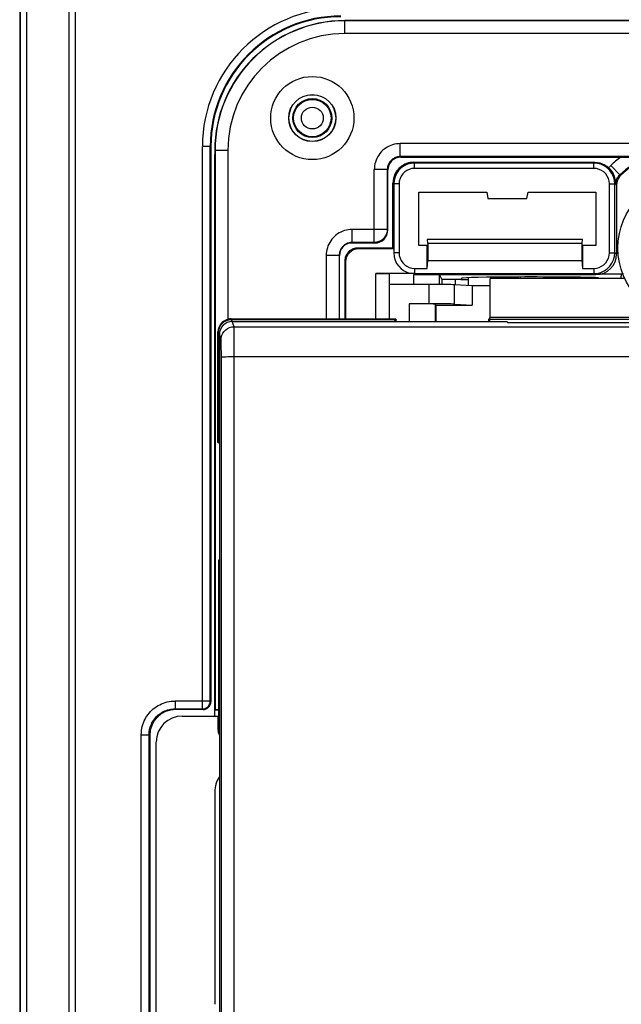
# Model space of a CAD drawing. Units: millimetres. Extents: x -65 to 99, y -42 to 72.
# Drawn here: x -20 to 4, y -4 to 34 of the extents above; entities that cross this region are included whole.
import ezdxf

# ---------------------------------------------------------------- set-up
doc = ezdxf.new("R2010")
doc.units = ezdxf.units.MM
doc.header["$LTSCALE"] = 16.335
doc.layers.get('0').update_dxf_attribs({"linetype": 'CONTINUOUS'})
for name, color, linetype in [('ASSI', 7, 'CONTINUOUS'), ('DRAFT', 7, 'CONTINUOUS'), ('RACCORDO', 7, 'CONTINUOUS'), ('SMUSSO', 7, 'CONTINUOUS')]:
    doc.layers.add(name, color=color, linetype=linetype)

msp = doc.modelspace()

# ---------------------------------------------------------------- linework, layer by layer
at = {"color": 7, "linetype": 'CONTINUOUS'}
for p, q in [((-2.339, 23.749), (-2.339, 24.056)), ((-11.415, 22.371), (-0.853, 22.371)), ((-11.914, 21.871), (-11.914, -21.478))]:
    msp.add_line(p, q, dxfattribs=at)
at = {"color": 253, "linetype": 'CONTINUOUS'}
for p, q in [((-11.348, 22.171), (-11.415, 22.371)), ((-11.346, 22.096), (-11.347, 22.137)), ((-11.345, 22.042), (-11.346, 22.096)), ((-11.344, 21.934), (-11.345, 22.042)), ((-11.848, 21.671), (-11.914, 21.871)), ((-11.344, 21.792), (-11.344, 21.934)), ((-11.343, 21.567), (-11.344, 21.792)), ((-11.841, 21.531), (-11.842, 21.58)), ((-11.84, 21.469), (-11.841, 21.531)), ((-11.839, 21.399), (-11.84, 21.469)), ((-11.838, 21.323), (-11.839, 21.399)), ((-11.837, 21.211), (-11.838, 21.323)), ((-11.836, 21.105), (-11.837, 21.211)), ((-11.342, 21.233), (-11.343, 21.567)), ((-11.342, -20.713), (-11.342, 21.233)), ((-11.836, 21.002), (-11.836, 21.105))]:
    msp.add_line(p, q, dxfattribs=at)
for points in [[(-11.848, 21.671), (-11.84, 21.758), (-11.817, 21.842), (-11.781, 21.921), (-11.731, 21.992), (-11.669, 22.054), (-11.598, 22.103), (-11.519, 22.14), (-11.435, 22.163), (-11.348, 22.171)], [(-11.347, 22.137), (-11.347, 22.153), (-11.347, 22.164), (-11.348, 22.171)], [(-11.348, 22.171), (-4.64, 22.167), (2.208, 22.164), (9.194, 22.162), (16.298, 22.161), (23.54, 22.161), (30.991, 22.161), (38.675, 22.163), (46.568, 22.166), (54.669, 22.171)], [(-11.842, 21.58), (-11.843, 21.601), (-11.844, 21.619), (-11.844, 21.635), (-11.845, 21.648), (-11.846, 21.658), (-11.847, 21.666), (-11.848, 21.671)], [(-11.836, 21.002), (-11.827, 21.005), (-11.804, 21.009), (-11.767, 21.012), (-11.718, 21.015), (-11.657, 21.017), (-11.587, 21.02), (-11.51, 21.021), (-11.427, 21.022), (-11.342, 21.023)], [(-11.834, -17.679), (-11.833, -14.819), (-11.831, -12.028), (-11.83, -9.326), (-11.829, -6.692), (-11.829, -4.069), (-11.829, -1.453), (-11.829, 1.153), (-11.829, 3.802), (-11.829, 6.498), (-11.83, 9.237), (-11.831, 12.053), (-11.832, 14.958), (-11.834, 17.941), (-11.836, 21.002)], [(-11.342, 21.023), (-4.635, 21.023), (2.211, 21.024), (9.197, 21.024), (16.299, 21.025), (23.54, 21.025), (30.991, 21.025), (38.673, 21.024), (46.564, 21.023), (54.663, 21.023)]]:
    msp.add_lwpolyline(points, dxfattribs=at)
at = {"color": 7, "linetype": 'CONTINUOUS'}
msp.add_circle((6.161, 25.197), 2.75, dxfattribs=at)
msp.add_ellipse((-11.414, 21.871), major_axis=(-0.158, 0.475), ratio=0.998478, start_param=-0.32105, end_param=1.248833, dxfattribs=at)
at = {"layer": 'ASSI', "color": 7, "linetype": 'CONTINUOUS'}
for p, q in [((-19.589, 35.447), (-19.589, -35.053)), ((14.4, 33.947), (-6.939, 33.947)), ((-12.239, 29.097), (-12.239, 7.747)), ((-4.439, 28.497), (2.517, 28.497)), ((-4.408, 28.262), (-4.408, 28.465)), ((2.486, 28.465), (-4.408, 28.465)), ((2.486, 28.262), (2.486, 28.465)), ((2.486, 28.262), (-4.408, 28.262)), ((-5.239, 25.197), (-5.239, 27.697)), ((-5.208, 27.665), (-5.208, 25.012)), ((-5.004, 27.665), (-5.208, 27.665)), ((-5.004, 27.665), (-5.004, 25.012)), ((3.082, 25.012), (3.082, 27.665)), ((3.082, 27.665), (3.286, 27.665)), ((3.286, 25.012), (3.286, 27.665)), ((3.326, 27.647), (3.325, 27.704)), ((3.366, 27.703), (3.361, 27.632)), ((-4.239, 25.297), (-4.239, 27.347)), ((-4.239, 27.347), (-1.633, 27.347)), ((-1.633, 27.347), (-1.589, 27.097)), ((-0.089, 27.097), (-0.045, 27.347)), ((-0.045, 27.347), (2.561, 27.347)), ((2.561, 27.347), (2.561, 25.297)), ((3.361, 27.632), (3.361, 24.975)), ((-1.589, 27.097), (-0.089, 27.097)), ((2.043, 25.522), (-3.922, 25.522)), ((-3.896, 25.372), (-3.909, 25.522)), ((2.03, 25.522), (2.017, 25.372)), ((-5.239, 25.197), (-6.589, 25.197)), ((-5.208, 25.165), (-6.558, 25.165)), ((-5.239, 25.197), (-5.208, 25.165)), ((-5.004, 25.012), (-5.208, 25.012)), ((-3.922, 25.297), (-4.239, 25.297)), ((-3.922, 24.414), (-3.922, 25.297)), ((-3.896, 25.372), (-3.896, 24.717)), ((2.017, 25.372), (-3.896, 25.372)), ((2.017, 25.372), (2.017, 24.717)), ((2.043, 25.297), (2.043, 24.414)), ((2.561, 25.297), (2.043, 25.297)), ((3.082, 25.012), (3.286, 25.012)), ((-7.089, 24.697), (-7.089, 22.473)), ((-7.058, 24.665), (-7.058, 22.473)), ((-3.922, 24.414), (-3.896, 24.717)), ((-3.896, 24.717), (2.017, 24.717)), ((2.017, 24.717), (2.043, 24.414)), ((-4.408, 24.416), (-3.922, 24.416)), ((-4.408, 24.415), (-4.408, 24.211)), ((2.043, 24.416), (2.486, 24.416)), ((2.486, 24.415), (2.486, 24.211)), ((-5.896, 22.473), (-5.896, 24.212)), ((-4.408, 24.212), (-5.896, 24.212)), ((-5.896, 24.212), (-5.37, 24.208)), ((-5.37, 22.45), (-5.37, 24.208)), ((-4.552, 24.227), (-4.408, 24.212)), ((-4.452, 24.162), (-4.452, 23.797)), ((-3.448, 24.162), (-4.452, 24.162)), ((2.486, 24.211), (-4.408, 24.211)), ((-3.448, 23.797), (-3.448, 24.181)), ((-3.359, 24.001), (-3.448, 24.181)), ((-3.448, 24.181), (-3.339, 24.181)), ((-3.359, 24.001), (-3.359, 23.794)), ((-3.359, 24.001), (-2.833, 24.001)), ((-3.339, 24.207), (-3.339, 24.181)), ((-3.339, 24.175), (2.561, 24.175)), ((-2.833, 23.784), (-2.833, 24.001)), ((-2.833, 24.001), (-2.63, 23.997)), ((-2.63, 23.997), (-2.589, 24.037)), ((-2.63, 23.99), (-2.342, 23.985)), ((2.561, 24.207), (2.698, 24.207)), ((2.698, 24.207), (3.627, 24.207)), ((-12.539, 7.447), (-13.59, 7.447)), ((-14.589, 6.447), (-14.589, -6.053))]:
    msp.add_line(p, q, dxfattribs=at)
at = {"layer": 'ASSI', "color": 253, "linetype": 'CONTINUOUS'}
for p, q in [((-19.565, -35.053), (-19.565, 35.447)), ((-19.315, -35.053), (-19.315, 35.447)), ((-17.705, 35.447), (-17.705, -35.053)), ((-17.455, 35.447), (-17.455, -35.053)), ((-12.566, 7.473), (-12.566, 29.097)), ((-12.239, 29.097), (-12.566, 29.097)), ((-12.266, 7.773), (-12.266, 29.097)), ((-4.439, 28.497), (-4.408, 28.465)), ((2.486, 28.465), (2.517, 28.497)), ((3.136, 28.371), (3.481, 28.009)), ((-5.239, 27.697), (-5.208, 27.665)), ((3.325, 27.704), (3.286, 27.665)), ((3.481, 28.009), (3.517, 27.996)), ((3.326, 27.647), (3.361, 27.632)), ((-6.558, 25.165), (-6.589, 25.197)), ((3.361, 24.975), (3.286, 25.012)), ((-7.058, 24.665), (-7.089, 24.697)), ((2.561, 24.175), (2.486, 24.212)), ((-13.616, 7.773), (-13.616, 7.473)), ((-12.266, 7.773), (-13.616, 7.773)), ((-12.27, 7.721), (-12.266, 7.773)), ((-12.266, 7.773), (-12.239, 7.747)), ((-13.616, 7.473), (-13.59, 7.447)), ((-13.616, 7.473), (-12.566, 7.473)), ((-12.566, 7.473), (-12.539, 7.447)), ((-14.916, -6.08), (-14.916, 6.473)), ((-14.916, 6.473), (-14.616, 6.473)), ((-14.616, 6.473), (-14.613, 6.54)), ((-14.616, -6.08), (-14.616, 6.473)), ((-14.616, 6.473), (-14.589, 6.447))]:
    msp.add_line(p, q, dxfattribs=at)
at = {"layer": 'ASSI', "color": 7, "linetype": 'CONTINUOUS'}
for points in [[(-4.408, 28.465), (-4.544, 28.454), (-4.677, 28.419), (-4.804, 28.361), (-4.92, 28.28), (-5.02, 28.18), (-5.101, 28.064), (-5.16, 27.938), (-5.196, 27.803), (-5.208, 27.665)], [(3.286, 27.665), (3.274, 27.803), (3.238, 27.938), (3.179, 28.064), (3.098, 28.18), (2.997, 28.28), (2.881, 28.361), (2.755, 28.419), (2.622, 28.454), (2.486, 28.465)], [(2.517, 28.497), (2.62, 28.489), (2.717, 28.471), (2.81, 28.441), (2.897, 28.401), (2.98, 28.349), (3.057, 28.287)], [(-4.408, 28.262), (-4.515, 28.252), (-4.613, 28.225), (-4.704, 28.183), (-4.788, 28.123), (-4.864, 28.047), (-4.925, 27.962), (-4.967, 27.871), (-4.994, 27.773), (-5.004, 27.665)], [(3.082, 27.665), (3.071, 27.773), (3.045, 27.871), (3.002, 27.962), (2.942, 28.047), (2.866, 28.123), (2.781, 28.183), (2.691, 28.225), (2.593, 28.252), (2.486, 28.262)], [(3.325, 27.704), (3.321, 27.767), (3.311, 27.833), (3.296, 27.899), (3.274, 27.966), (3.245, 28.034), (3.209, 28.101), (3.166, 28.166), (3.115, 28.228), (3.057, 28.287)], [(3.517, 27.996), (3.471, 27.945), (3.432, 27.89), (3.402, 27.832), (3.38, 27.769), (3.366, 27.703)], [(-5.208, 25.012), (-5.192, 24.865), (-5.155, 24.73), (-5.098, 24.608), (-5.018, 24.496)], [(-5.004, 25.012), (-4.994, 24.905), (-4.967, 24.806), (-4.925, 24.716), (-4.864, 24.631), (-4.788, 24.555), (-4.704, 24.494), (-4.613, 24.452), (-4.515, 24.426), (-4.408, 24.416)], [(2.486, 24.416), (2.592, 24.426), (2.691, 24.452), (2.781, 24.494), (2.866, 24.555), (2.942, 24.631), (3.002, 24.716), (3.045, 24.806), (3.071, 24.905), (3.082, 25.012)], [(2.486, 24.212), (2.622, 24.224), (2.755, 24.259), (2.881, 24.317), (2.997, 24.397), (3.098, 24.497), (3.179, 24.613), (3.238, 24.74), (3.274, 24.874), (3.286, 25.012)], [(-5.018, 24.496), (-4.917, 24.397), (-4.805, 24.318), (-4.685, 24.262), (-4.552, 24.227)]]:
    msp.add_lwpolyline(points, dxfattribs=at)
at = {"layer": 'ASSI', "color": 253, "linetype": 'CONTINUOUS'}
for points in [[(3.057, 28.287), (3.069, 28.301), (3.082, 28.316), (3.095, 28.33), (3.108, 28.344), (3.122, 28.358), (3.136, 28.371)], [(3.326, 27.647), (3.326, 27.677), (3.329, 27.707), (3.334, 27.737), (3.34, 27.768), (3.349, 27.799), (3.36, 27.831), (3.374, 27.862), (3.39, 27.893), (3.409, 27.924), (3.43, 27.953), (3.454, 27.982), (3.481, 28.009)], [(-14.734, 7.135), (-14.696, 7.196), (-14.654, 7.255), (-14.609, 7.312), (-14.56, 7.366), (-14.508, 7.418), (-14.453, 7.467), (-14.395, 7.514), (-14.334, 7.557), (-14.27, 7.597)], [(-14.27, 7.597), (-14.203, 7.633), (-14.134, 7.665), (-14.063, 7.693), (-13.991, 7.718), (-13.917, 7.737), (-13.843, 7.753), (-13.768, 7.764), (-13.692, 7.771), (-13.616, 7.773)], [(-12.566, 7.473), (-12.514, 7.478), (-12.463, 7.491), (-12.416, 7.513), (-12.373, 7.543), (-12.336, 7.58)], [(-12.336, 7.58), (-12.306, 7.623), (-12.284, 7.67), (-12.27, 7.721)], [(-14.38, 7.118), (-14.342, 7.16), (-14.302, 7.2), (-14.26, 7.238)], [(-14.26, 7.238), (-14.215, 7.273), (-14.168, 7.307), (-14.119, 7.337), (-14.068, 7.365), (-14.015, 7.39), (-13.96, 7.412), (-13.904, 7.43), (-13.848, 7.446), (-13.79, 7.458), (-13.732, 7.466), (-13.674, 7.471), (-13.616, 7.473)], [(-14.916, 6.473), (-14.912, 6.56), (-14.904, 6.643), (-14.891, 6.723), (-14.875, 6.798), (-14.854, 6.87), (-14.829, 6.939), (-14.801, 7.007), (-14.769, 7.072), (-14.734, 7.135)], [(-14.613, 6.54), (-14.607, 6.604), (-14.597, 6.665), (-14.584, 6.723), (-14.568, 6.778), (-14.549, 6.832), (-14.528, 6.884), (-14.503, 6.934), (-14.476, 6.982), (-14.447, 7.029), (-14.415, 7.075), (-14.38, 7.118)]]:
    msp.add_lwpolyline(points, dxfattribs=at)
at = {"layer": 'ASSI', "color": 7, "linetype": 'CONTINUOUS'}
for radius in [0.9, 0.75]:
    msp.add_circle((-8.339, 30.197), radius, dxfattribs=at)
at = {"layer": 'ASSI', "color": 253, "linetype": 'CONTINUOUS'}
for radius in [0.72, 0.42]:
    msp.add_circle((-8.339, 30.197), radius, dxfattribs=at)
for centre, radius, start, end in [((-7.239, 29.097), 5.326, 90, 180), ((-7.239, 29.097), 5.026, 90, 180), ((6.161, 25.197), 3.885, 0, 133.6159), ((6.161, 25.197), 4.385, 127.051, 133.6159)]:
    msp.add_arc(centre, radius, start, end, dxfattribs=at)
at = {"layer": 'ASSI', "color": 7, "linetype": 'CONTINUOUS'}
for centre, radius, start, end in [((-7.239, 29.097), 5, 90, 180), ((6.161, 25.197), 3.85, 0, 133.3595)]:
    msp.add_arc(centre, radius, start, end, dxfattribs=at)
for centre, major_axis, ratio, start_param, end_param in [((-4.439, 27.697), (-0.566, 0.566), 0.999695, -0.785246, -0.089056), ((-4.439, 27.697), (0.566, -0.566), 0.999695, 3.052537, 3.926839), ((-6.558, 24.665), (-0.354, 0.354), 0.999695, -0.785246, 0.785246), ((-6.589, 24.697), (-0.354, 0.354), 0.999695, -0.429305, 0.429304), ((-6.589, 24.697), (0.354, -0.354), 0.999695, 2.356347, 2.712288), ((-6.589, 24.697), (0.354, -0.354), 0.999695, -2.712288, -2.356347), ((2.561, 24.975), (0.716, -0.358), 0.99981, -1.107103, 0.463541), ((0.161, 24.036), (2.75, 0), 0.017455, 0.429516, 3.124139), ((6.161, 23.66), (0, 3.074), 0.866047, 1.393428, 1.444249), ((-12.539, 7.747), (0.212, -0.212), 0.999695, -0.785246, 0.785246), ((-13.589, 6.447), (0.707, -0.707), 0.999695, 8.639532, 10.210024)]:
    msp.add_ellipse(centre, major_axis=major_axis, ratio=ratio, start_param=start_param, end_param=end_param, dxfattribs=at)
at = {"layer": 'DRAFT', "color": 253, "linetype": 'CONTINUOUS'}
for p, q in [((-7.089, 33.447), (-7.089, 33.947)), ((-11.589, 28.947), (-12.089, 28.947))]:
    msp.add_line(p, q, dxfattribs=at)
at = {"layer": 'DRAFT', "color": 7, "linetype": 'CONTINUOUS'}
for p, q in [((15.861, 33.947), (-7.089, 33.947)), ((-12.089, 28.947), (-12.089, 7.429)), ((-12.08, 28.947), (-12.08, 7.438)), ((-11.589, 28.947), (-11.589, 22.455)), ((-1.497, 22.522), (-1.497, 24.022)), ((3.641, 24.022), (-1.497, 24.022)), ((-2.19, 23.739), (-2.19, 22.997)), ((-3.574, 22.371), (-3.574, 22.997)), ((-3.574, 22.997), (-2.19, 22.997)), ((5.04, 22.522), (-1.497, 22.522)), ((-0.853, 22.371), (-0.839, 22.329)), ((-0.839, 22.329), (4.161, 22.329)), ((-12.089, 7.429), (-12.08, 7.438)), ((-12.089, 7.429), (-11.966, 7.429)), ((-11.966, 7.44), (-12.08, 7.438))]:
    msp.add_line(p, q, dxfattribs=at)
for radius in [0.905, 0.9]:
    msp.add_circle((-8.339, 30.197), radius, dxfattribs=at)
for radius in [5, 4.991]:
    msp.add_arc((-7.089, 28.947), radius, 90, 180, dxfattribs=at)
at = {"layer": 'RACCORDO', "color": 7, "linetype": 'CONTINUOUS'}
for p, q in [((16.152, 33.938), (-7.089, 33.938)), ((15.807, 33.447), (-7.089, 33.447)), ((-12.089, 7.197), (-12.089, 28.797)), ((-4.935, 28.692), (4.212, 28.692)), ((-5.435, 25.892), (-5.435, 28.192)), ((-6.905, 25.392), (-5.935, 25.392)), ((-7.297, 22.473), (-7.297, 24.904)), ((-0.339, 24.048), (-0.339, 24.084)), ((0.661, 24.048), (0.661, 24.084)), ((-3.842, 23.797), (-5.355, 23.797)), ((-2.19, 23.739), (-2.876, 23.784)), ((-1.497, 23.739), (-2.19, 23.739)), ((-3.842, 23.054), (-4.615, 23.054)), ((-3.574, 22.997), (-3.615, 23.037)), ((-2.876, 23.041), (-2.19, 22.997)), ((-11.466, 22.473), (-5.133, 22.473)), ((-5.112, 22.452), (-5.112, 22.451)), ((-5.112, 22.371), (-5.112, 22.45)), ((-1.497, 22.522), (-1.567, 22.452)), ((-1.567, 22.45), (-1.567, 22.371)), ((-11.966, 17.723), (-11.966, 21.973)), ((-13.34, 7.197), (-11.966, 7.197)), ((-11.966, 7.197), (-11.966, 6.67)), ((-14.339, -5.803), (-14.339, 6.197)), ((-12.089, 4.286), (-12.089, -3.893))]:
    msp.add_line(p, q, dxfattribs=at)
at = {"layer": 'RACCORDO', "color": 253, "linetype": 'CONTINUOUS'}
for p, q in [((-4.956, 28.713), (-4.956, 29.213)), ((4.207, 29.213), (-4.956, 29.213)), ((-4.935, 28.692), (-4.956, 28.713)), ((4.207, 28.713), (-4.956, 28.713)), ((-5.956, 25.413), (-5.956, 28.213)), ((-5.456, 28.213), (-5.956, 28.213)), ((-5.456, 28.213), (-5.456, 25.913)), ((-5.435, 28.192), (-5.456, 28.213)), ((-6.806, 25.413), (-6.806, 25.913)), ((-5.456, 25.913), (-6.806, 25.913)), ((-5.435, 25.892), (-5.456, 25.913)), ((-6.806, 25.413), (-6.797, 25.404)), ((-5.956, 25.413), (-6.806, 25.413)), ((-5.935, 25.392), (-5.956, 25.413)), ((-7.806, 24.913), (-7.806, 22.473)), ((-7.306, 24.913), (-7.806, 24.913)), ((-7.306, 24.913), (-7.306, 22.473)), ((-7.306, 24.913), (-7.297, 24.904)), ((-3.842, 23.054), (-3.842, 23.797)), ((-2.876, 23.041), (-2.876, 23.784)), ((-4.615, 23.054), (-4.615, 22.371)), ((-3.615, 23.037), (-3.615, 22.371)), ((-11.445, 22.452), (-11.466, 22.473)), ((-11.445, 22.452), (-11.445, 22.368)), ((-11.445, 22.452), (-5.112, 22.452)), ((5.122, 22.452), (-1.567, 22.452)), ((-11.945, 21.952), (-11.966, 21.973)), ((-11.945, 17.702), (-11.945, 21.952)), ((-11.945, 21.952), (-11.906, 21.952)), ((-11.945, 13.192), (-11.945, 6.691)), ((-11.966, 6.67), (-11.945, 6.691)), ((-11.914, 6.691), (-11.945, 6.691))]:
    msp.add_line(p, q, dxfattribs=at)
for points in [[(-4.956, 29.213), (-5.031, 29.21), (-5.105, 29.202), (-5.178, 29.188), (-5.25, 29.169), (-5.321, 29.144), (-5.39, 29.114), (-5.456, 29.079), (-5.519, 29.039), (-5.579, 28.995), (-5.636, 28.946), (-5.689, 28.893), (-5.738, 28.836), (-5.782, 28.776), (-5.822, 28.713), (-5.857, 28.647), (-5.887, 28.578), (-5.911, 28.507), (-5.931, 28.435), (-5.945, 28.362), (-5.953, 28.288), (-5.956, 28.213)], [(-4.956, 28.713), (-4.993, 28.712), (-5.03, 28.708), (-5.067, 28.701), (-5.103, 28.691), (-5.139, 28.679), (-5.173, 28.664), (-5.206, 28.646), (-5.238, 28.626), (-5.268, 28.604), (-5.296, 28.58), (-5.322, 28.553), (-5.347, 28.525), (-5.369, 28.495), (-5.389, 28.463), (-5.406, 28.43), (-5.421, 28.396), (-5.434, 28.361), (-5.443, 28.324), (-5.45, 28.288), (-5.454, 28.251), (-5.456, 28.213)], [(-6.806, 25.913), (-6.881, 25.91), (-6.955, 25.902), (-7.028, 25.888), (-7.1, 25.869), (-7.171, 25.844), (-7.24, 25.814), (-7.306, 25.779), (-7.369, 25.739), (-7.429, 25.695), (-7.486, 25.646), (-7.539, 25.593), (-7.588, 25.537), (-7.632, 25.477), (-7.672, 25.413), (-7.707, 25.347), (-7.737, 25.279), (-7.761, 25.208), (-7.781, 25.135), (-7.795, 25.063), (-7.803, 24.988), (-7.806, 24.913)], [(-5.456, 25.913), (-5.458, 25.87), (-5.463, 25.826), (-5.473, 25.784), (-5.486, 25.742), (-5.503, 25.702), (-5.523, 25.663), (-5.546, 25.626), (-5.573, 25.592), (-5.602, 25.56), (-5.634, 25.53), (-5.669, 25.504), (-5.706, 25.48), (-5.745, 25.46), (-5.785, 25.443), (-5.826, 25.43), (-5.869, 25.421), (-5.912, 25.415), (-5.956, 25.413)], [(-6.806, 25.413), (-6.843, 25.412), (-6.88, 25.408), (-6.917, 25.401), (-6.953, 25.391), (-6.989, 25.379), (-7.023, 25.364), (-7.056, 25.346), (-7.088, 25.326), (-7.118, 25.304), (-7.146, 25.28), (-7.172, 25.253), (-7.197, 25.225), (-7.219, 25.195), (-7.239, 25.163), (-7.256, 25.13), (-7.271, 25.096), (-7.284, 25.061), (-7.293, 25.024), (-7.3, 24.988), (-7.304, 24.951), (-7.306, 24.913)], [(-11.859, 22.232), (-11.834, 22.266), (-11.805, 22.299), (-11.772, 22.33), (-11.735, 22.359), (-11.695, 22.385), (-11.651, 22.407), (-11.603, 22.426), (-11.553, 22.44), (-11.5, 22.449), (-11.445, 22.452)], [(-11.945, 21.952), (-11.943, 21.985), (-11.94, 22.019), (-11.934, 22.054), (-11.925, 22.089), (-11.914, 22.125), (-11.899, 22.161), (-11.881, 22.196), (-11.859, 22.232)], [(-11.945, 6.691), (-11.943, 6.651), (-11.938, 6.609), (-11.929, 6.566), (-11.915, 6.523), (-11.914, 6.521)]]:
    msp.add_lwpolyline(points, dxfattribs=at)
at = {"layer": 'RACCORDO', "color": 7, "linetype": 'CONTINUOUS'}
for points in [[(-5.112, 22.451), (-5.118, 22.44), (-5.138, 22.422), (-5.167, 22.397), (-5.194, 22.371)], [(-1.566, 22.452), (-1.555, 22.444), (-1.536, 22.425), (-1.511, 22.396), (-1.487, 22.371)]]:
    msp.add_lwpolyline(points, dxfattribs=at)
for start, end in [(90, 91.6923), (178.3077, 180)]:
    msp.add_arc((-6.939, 28.797), 5.15, start, end, dxfattribs=at)
for centre, major_axis, ratio, start_param, end_param in [((-4.935, 28.192), (-0.354, 0.354), 0.999695, -0.785246, 0.785246), ((-5.935, 25.892), (0.354, -0.354), 0.999695, -0.785246, 0.785246), ((-6.797, 24.904), (0.354, -0.354), 0.999695, 8.639532, 10.210024), ((-3.842, 23.779), (1, 0), 0.017455, 0.261799, 1.570796), ((-4.615, 23.037), (1, 0), 0.017455, 0.017453, 1.570796), ((-3.842, 23.037), (1, 0), 0.017455, 0.261799, 1.570796), ((-11.465, 21.973), (0.354, -0.354), 0.999695, 2.539291, 3.926839), ((-11.465, 21.973), (-0.354, 0.354), 0.999695, -0.785246, -0.602302), ((-11.645, 17.702), (0.3, 0), 0.017455, -3.124139, -2.696732), ((-11.645, 13.191), (0.3, 0), 0.017455, 2.696732, 3.124139), ((-13.339, 6.197), (0.707, -0.707), 0.999695, 2.356347, 3.926839), ((-11.465, 6.671), (0.354, 0.354), 0.999695, 2.356347, 2.805031), ((-11.089, 4.286), (0.707, -0.707), 0.999695, -2.950865, -2.356347)]:
    msp.add_ellipse(centre, major_axis=major_axis, ratio=ratio, start_param=start_param, end_param=end_param, dxfattribs=at)
at = {"layer": 'SMUSSO', "color": 7, "linetype": 'CONTINUOUS'}
msp.add_circle((-8.339, 30.197), 1.6, dxfattribs=at)
msp.add_arc((-7.089, 28.947), 4.5, 90, 180, dxfattribs=at)

doc.saveas('drawing.dxf')
